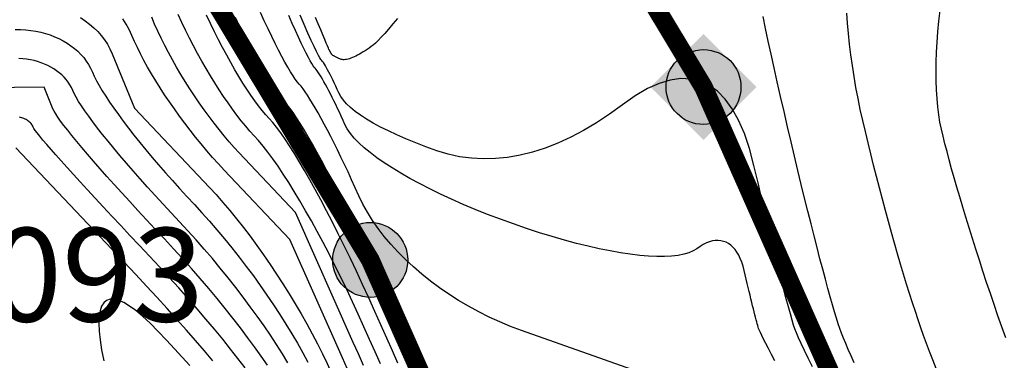
# Model space of a CAD drawing. Units: metres. Extents: x 621860 to 624260, y 2465100 to 2466900.
# Drawn here: x 622686 to 622738, y 2466329 to 2466347 of the extents above; entities that cross this region are included whole.
import ezdxf
from ezdxf.enums import TextEntityAlignment as Align

# ---------------------------------------------------------------- set-up
doc = ezdxf.new("R2010")
doc.units = ezdxf.units.M
doc.header["$LTSCALE"] = 40
doc.header["$PDMODE"] = 32
doc.header["$PDSIZE"] = 4
doc.linetypes.add('ACAD_ISO02W100', pattern=[15, 12, -3])
for name, color, linetype, true_color in [('0_NOM146-7-4-L-PM', 7, 'Continuous', 0x0070ff), ('0_NOM146-7-4-L-ZF', 7, 'Continuous', 0x8400a8), ('0_NOM146-7-4-P-VPM', 7, 'Continuous', 0x0070ff), ('0_NOM146-7-4-P-VZF', 7, 'Continuous', 0x8400a8)]:
    doc.layers.add(name, color=color, linetype=linetype, true_color=true_color)
for name, color, linetype in [('CVL_CURV_D', 31, 'Continuous'), ('CVL_CURV_G', 12, 'Continuous'), ('CVL_CURVZ', 10, 'Continuous'), ('CVL_PUNTO-PM', 7, 'Continuous'), ('CVL_PUNTO-ZF', 1, 'Continuous'), ('CVL_PUNTO_NUM-ZF', 7, 'Continuous')]:
    doc.layers.add(name, color=color, linetype=linetype)
doc.styles.add('MONOTXT4', font='monotxt4.shx')

msp = doc.modelspace()

# ---------------------------------------------------------------- hatches: boundary and pattern name
at = {"layer": '0_NOM146-7-4-P-VPM'}
h = msp.add_hatch(color=256, dxfattribs=at)
h.dxf.hatch_style = 1
h.paths.add_polyline_path([(622719.493, 2466343.591), (622722.321, 2466346.42), (622725.15, 2466343.591), (622722.321, 2466340.763)])
at = {"layer": '0_NOM146-7-4-P-VZF'}
h = msp.add_hatch(color=256, dxfattribs=at)
h.dxf.hatch_style = 1
edge = h.paths.add_edge_path()
edge.add_arc((622704.537, 2466334.358), 2, 0, 360)

# ---------------------------------------------------------------- linework, layer by layer
at = {"layer": '0_NOM146-7-4-L-PM', "linetype": 'ACAD_ISO02W100', "ltscale": 0.5, "const_width": 1}
msp.add_lwpolyline([(622559.517, 2466800), (622562.448, 2466792.399), (622580.973, 2466745.958), (622607.712, 2466703.708), (622625.794, 2466657.092), (622653.824, 2466615.688), (622670.045, 2466568.392), (622683.463, 2466520.226), (622698.282, 2466472.473), (622694.73, 2466422.599), (622704.348, 2466373.533), (622722.321, 2466343.591), (622734.407, 2466316.315), (622741.139, 2466266.771), (622756.301, 2466219.125), (622761.717, 2466169.419), (622744.875, 2466122.341), (622747.843, 2466072.429), (622783.414, 2466037.291), (622823.281, 2466007.115), (622850.873, 2465965.417)], dxfattribs=at)
at = {"layer": '0_NOM146-7-4-L-ZF', "linetype": 'Continuous', "const_width": 1}
msp.add_lwpolyline([(622538.082, 2466800), (622543.829, 2466785.096), (622563.083, 2466736.827), (622589.77, 2466694.659), (622607.965, 2466647.752), (622635.769, 2466606.681), (622650.936, 2466562.459), (622664.275, 2466514.577), (622678.065, 2466470.139), (622674.592, 2466421.364), (622685.395, 2466366.245), (622704.537, 2466334.358), (622714.971, 2466310.809), (622721.555, 2466262.359), (622736.635, 2466214.968), (622741.337, 2466171.825), (622724.668, 2466125.232), (622728.333, 2466063.589), (622770.294, 2466022.138), (622808.487, 2465993.229), (622832.663, 2465956.695)], dxfattribs=at)
at = {"layer": 'CVL_CURV_D', "color": 34, "linetype": 'Continuous'}
for points, elevation in [([(622719.105, 2466328.286), (622712.601, 2466330.588), (622712.019, 2466330.806), (622711.445, 2466331.046), (622710.88, 2466331.306), (622710.325, 2466331.585), (622709.783, 2466331.882), (622709.253, 2466332.196), (622708.737, 2466332.526), (622708.238, 2466332.871), (622707.755, 2466333.229), (622707.29, 2466333.601), (622706.845, 2466333.984), (622706.421, 2466334.377), (622706.019, 2466334.78), (622705.64, 2466335.192), (622705.286, 2466335.61), (622704.958, 2466336.035), (622704.657, 2466336.466), (622704.385, 2466336.9), (622704.143, 2466337.337), (622703.932, 2466337.776), (622703.738, 2466338.212), (622703.544, 2466338.638), (622703.352, 2466339.055), (622703.161, 2466339.46), (622702.973, 2466339.854), (622702.787, 2466340.236), (622702.605, 2466340.603), (622702.426, 2466340.957), (622702.252, 2466341.295), (622702.082, 2466341.616), (622701.917, 2466341.921), (622701.758, 2466342.208), (622701.605, 2466342.475), (622701.459, 2466342.723), (622701.32, 2466342.95), (622701.188, 2466343.156), (622701.064, 2466343.339), (622700.949, 2466343.499), (622700.842, 2466343.634), (622700.745, 2466343.745), (622700.647, 2466343.86), (622700.537, 2466344.009), (622700.415, 2466344.191), (622700.281, 2466344.405), (622700.138, 2466344.649), (622699.984, 2466344.924), (622699.821, 2466345.227), (622699.649, 2466345.557), (622699.468, 2466345.914), (622699.28, 2466346.296), (622699.085, 2466346.702), (622698.882, 2466347.131), (622698.674, 2466347.581)], 1.6), ([(622738.447, 2466330.192), (622738.239, 2466330.78), (622738.033, 2466331.372), (622737.829, 2466331.967), (622737.628, 2466332.563), (622737.429, 2466333.159), (622737.233, 2466333.753), (622737.041, 2466334.343), (622736.854, 2466334.927), (622736.671, 2466335.506), (622736.493, 2466336.075), (622736.321, 2466336.635), (622736.155, 2466337.183), (622735.995, 2466337.719), (622735.843, 2466338.239), (622735.699, 2466338.743), (622735.562, 2466339.23), (622735.434, 2466339.697), (622735.316, 2466340.143), (622735.206, 2466340.566), (622735.107, 2466340.965), (622735.018, 2466341.338), (622734.941, 2466341.711), (622734.876, 2466342.109), (622734.823, 2466342.53), (622734.783, 2466342.973), (622734.754, 2466343.436), (622734.737, 2466343.917), (622734.732, 2466344.416), (622734.738, 2466344.93), (622734.756, 2466345.457), (622734.786, 2466345.998), (622734.827, 2466346.549), (622734.879, 2466347.109), (622734.942, 2466347.677)], 0.8), ([(622689.073, 2466347.309), (622689.325, 2466347.139), (622689.562, 2466346.957), (622689.785, 2466346.763), (622689.992, 2466346.558), (622690.182, 2466346.341), (622690.356, 2466346.113), (622690.511, 2466345.876), (622690.648, 2466345.628), (622690.765, 2466345.371), (622691.958, 2466342.462)], 2.8), ([(622700.247, 2466335.451), (622696.75, 2466339.153), (622696.436, 2466339.491), (622696.125, 2466339.838), (622695.817, 2466340.193), (622695.513, 2466340.554), (622695.215, 2466340.92), (622694.922, 2466341.291), (622694.635, 2466341.666), (622694.355, 2466342.043), (622694.083, 2466342.421), (622693.82, 2466342.799), (622693.566, 2466343.176), (622693.322, 2466343.551), (622693.088, 2466343.923), (622692.867, 2466344.291), (622692.657, 2466344.654), (622692.461, 2466345.01), (622692.278, 2466345.359), (622692.109, 2466345.7), (622691.956, 2466346.03), (622691.819, 2466346.351), (622691.678, 2466346.66), (622691.514, 2466346.957), (622691.327, 2466347.243)], 2.6), ([(622700.551, 2466336.893), (622697.549, 2466340.072), (622697.278, 2466340.365), (622697.007, 2466340.672), (622696.737, 2466340.992), (622696.467, 2466341.324), (622696.199, 2466341.666), (622695.934, 2466342.018), (622695.672, 2466342.378), (622695.414, 2466342.746), (622695.16, 2466343.119), (622694.912, 2466343.498), (622694.669, 2466343.881), (622694.434, 2466344.267), (622694.206, 2466344.655), (622693.985, 2466345.043), (622693.774, 2466345.432), (622693.572, 2466345.819), (622693.38, 2466346.203), (622693.199, 2466346.584), (622693.03, 2466346.96), (622692.873, 2466347.331)], 2.4), ([(622705.092, 2466328.803), (622704.799, 2466329.447), (622704.502, 2466330.106), (622704.203, 2466330.78), (622703.899, 2466331.456), (622703.591, 2466332.124), (622703.28, 2466332.783), (622702.967, 2466333.43), (622702.652, 2466334.064), (622702.337, 2466334.683), (622702.021, 2466335.287), (622701.707, 2466335.874), (622701.395, 2466336.441), (622701.086, 2466336.988), (622700.781, 2466337.512), (622700.48, 2466338.014), (622700.185, 2466338.49), (622699.896, 2466338.939), (622699.615, 2466339.36), (622699.342, 2466339.752), (622699.078, 2466340.112), (622698.823, 2466340.439), (622698.58, 2466340.733), (622698.348, 2466340.99), (622698.12, 2466341.239), (622697.89, 2466341.506), (622697.656, 2466341.792), (622697.421, 2466342.094), (622697.184, 2466342.412), (622696.947, 2466342.744), (622696.709, 2466343.09), (622696.473, 2466343.449), (622696.237, 2466343.818), (622696.004, 2466344.198), (622695.773, 2466344.586), (622695.546, 2466344.983), (622695.323, 2466345.386), (622695.104, 2466345.796), (622694.891, 2466346.21), (622694.683, 2466346.627), (622694.483, 2466347.047), (622694.289, 2466347.469)], 2.2), ([(622707.327, 2466328.931), (622707.036, 2466329.395), (622706.743, 2466329.886), (622706.447, 2466330.402), (622706.15, 2466330.943), (622705.853, 2466331.506), (622705.556, 2466332.092), (622705.261, 2466332.698), (622704.967, 2466333.324), (622704.676, 2466333.968), (622704.388, 2466334.614), (622704.1, 2466335.247), (622703.815, 2466335.865), (622703.532, 2466336.467), (622703.252, 2466337.052), (622702.977, 2466337.618), (622702.706, 2466338.164), (622702.441, 2466338.688), (622702.182, 2466339.19), (622701.93, 2466339.667), (622701.685, 2466340.12), (622701.449, 2466340.545), (622701.222, 2466340.942), (622701.005, 2466341.31), (622700.798, 2466341.648), (622700.603, 2466341.953), (622700.419, 2466342.225), (622700.248, 2466342.462), (622700.09, 2466342.663), (622699.946, 2466342.826), (622699.805, 2466342.986), (622699.654, 2466343.174), (622699.495, 2466343.391), (622699.328, 2466343.634), (622699.153, 2466343.904), (622698.971, 2466344.197), (622698.784, 2466344.515), (622698.59, 2466344.854), (622698.391, 2466345.215), (622698.188, 2466345.596), (622697.981, 2466345.997), (622697.77, 2466346.415), (622697.557, 2466346.85), (622697.341, 2466347.3)], 1.8), ([(622726.13, 2466328.965), (622725.95, 2466329.31), (622725.79, 2466329.619), (622725.65, 2466329.891), (622725.531, 2466330.124), (622725.434, 2466330.318), (622725.359, 2466330.471), (622725.308, 2466330.582), (622725.28, 2466330.649), (622725.262, 2466330.702), (622725.242, 2466330.768), (622725.219, 2466330.848), (622725.192, 2466330.94), (622725.164, 2466331.045), (622725.132, 2466331.162), (622725.099, 2466331.291), (622725.063, 2466331.43), (622725.024, 2466331.58), (622724.984, 2466331.74), (622724.942, 2466331.91), (622724.898, 2466332.088), (622724.852, 2466332.276), (622724.804, 2466332.471), (622724.755, 2466332.674), (622724.705, 2466332.885), (622724.654, 2466333.102), (622724.601, 2466333.326), (622724.547, 2466333.555), (622724.493, 2466333.79), (622724.433, 2466334.019), (622724.364, 2466334.231), (622724.286, 2466334.426), (622724.2, 2466334.603), (622724.106, 2466334.764), (622724.003, 2466334.906), (622723.894, 2466335.031), (622723.777, 2466335.138), (622723.654, 2466335.227), (622723.524, 2466335.298), (622723.389, 2466335.35), (622723.248, 2466335.383), (622723.102, 2466335.398), (622722.951, 2466335.393), (622722.796, 2466335.37), (622722.637, 2466335.327), (622722.474, 2466335.265), (622722.308, 2466335.182), (622722.14, 2466335.08), (622721.969, 2466334.958), (622721.776, 2466334.837), (622721.543, 2466334.736), (622721.272, 2466334.656), (622720.963, 2466334.597), (622720.619, 2466334.558), (622720.241, 2466334.539), (622719.83, 2466334.54), (622719.388, 2466334.561), (622718.916, 2466334.601), (622718.415, 2466334.661), (622717.888, 2466334.739), (622717.336, 2466334.837), (622716.759, 2466334.954), (622716.161, 2466335.089), (622715.541, 2466335.242), (622714.902, 2466335.414), (622714.245, 2466335.603), (622713.571, 2466335.811), (622712.882, 2466336.035), (622712.18, 2466336.278), (622711.48, 2466336.532), (622710.798, 2466336.792), (622710.136, 2466337.057), (622709.494, 2466337.327), (622708.875, 2466337.6), (622708.28, 2466337.876), (622707.71, 2466338.154), (622707.166, 2466338.433), (622706.65, 2466338.712), (622706.163, 2466338.991), (622705.707, 2466339.269), (622705.282, 2466339.545), (622704.89, 2466339.818), (622704.533, 2466340.088), (622704.211, 2466340.353), (622703.927, 2466340.613), (622703.681, 2466340.867), (622703.475, 2466341.114), (622703.31, 2466341.354), (622703.188, 2466341.585), (622703.088, 2466341.809), (622702.988, 2466342.029), (622702.889, 2466342.244), (622702.79, 2466342.453), (622702.693, 2466342.657), (622702.598, 2466342.853), (622702.504, 2466343.043), (622702.411, 2466343.225), (622702.321, 2466343.399), (622702.234, 2466343.565), (622702.149, 2466343.722), (622702.067, 2466343.87), (622701.988, 2466344.008), (622701.913, 2466344.136), (622701.841, 2466344.253), (622701.773, 2466344.359), (622701.709, 2466344.454), (622701.649, 2466344.536), (622701.595, 2466344.606), (622701.545, 2466344.663), (622701.489, 2466344.733), (622701.419, 2466344.843), (622701.334, 2466344.99), (622701.235, 2466345.175), (622701.122, 2466345.395), (622700.996, 2466345.65), (622700.858, 2466345.939), (622700.707, 2466346.26), (622700.545, 2466346.613), (622700.372, 2466346.995), (622700.188, 2466347.407)], 1.4), ([(622705.984, 2466347.261), (622705.742, 2466346.963), (622705.519, 2466346.694), (622705.314, 2466346.457), (622705.128, 2466346.251), (622704.963, 2466346.079), (622704.82, 2466345.941), (622704.698, 2466345.838), (622704.588, 2466345.756), (622704.48, 2466345.677), (622704.372, 2466345.603), (622704.266, 2466345.532), (622704.162, 2466345.466), (622704.06, 2466345.404), (622703.961, 2466345.347), (622703.863, 2466345.295), (622703.769, 2466345.247), (622703.678, 2466345.204), (622703.59, 2466345.166), (622703.506, 2466345.134), (622703.426, 2466345.106), (622703.35, 2466345.084), (622703.278, 2466345.067), (622703.21, 2466345.056), (622703.148, 2466345.051), (622703.091, 2466345.051), (622703.039, 2466345.057), (622702.993, 2466345.069), (622702.95, 2466345.085), (622702.909, 2466345.101), (622702.868, 2466345.117), (622702.829, 2466345.133), (622702.791, 2466345.15), (622702.755, 2466345.167), (622702.72, 2466345.184), (622702.687, 2466345.201), (622702.655, 2466345.218), (622702.626, 2466345.235), (622702.598, 2466345.252), (622702.572, 2466345.269), (622702.548, 2466345.285), (622702.526, 2466345.302), (622702.507, 2466345.318), (622702.489, 2466345.334), (622702.474, 2466345.349), (622702.462, 2466345.365), (622702.452, 2466345.379), (622702.444, 2466345.393), (622702.438, 2466345.407), (622702.432, 2466345.42), (622702.426, 2466345.434), (622702.42, 2466345.446), (622702.414, 2466345.459), (622702.408, 2466345.471), (622702.402, 2466345.482), (622702.397, 2466345.493), (622702.391, 2466345.504), (622702.386, 2466345.514), (622702.381, 2466345.524), (622702.376, 2466345.533), (622702.371, 2466345.541), (622702.366, 2466345.549), (622702.362, 2466345.556), (622702.358, 2466345.563), (622702.354, 2466345.568), (622702.35, 2466345.573), (622702.347, 2466345.578), (622702.344, 2466345.581), (622702.332, 2466345.607), (622702.301, 2466345.677), (622702.254, 2466345.79), (622702.189, 2466345.945), (622702.107, 2466346.141), (622702.009, 2466346.377), (622701.895, 2466346.651), (622701.766, 2466346.963), (622701.622, 2466347.311)], 1.2), ([(622730.357, 2466328.862), (622730.195, 2466329.227), (622730.046, 2466329.57), (622729.911, 2466329.889), (622729.791, 2466330.183), (622729.687, 2466330.452), (622729.6, 2466330.693), (622729.515, 2466330.943), (622729.421, 2466331.238), (622729.319, 2466331.577), (622729.207, 2466331.957), (622729.087, 2466332.377), (622728.96, 2466332.835), (622728.826, 2466333.329), (622728.684, 2466333.859), (622728.536, 2466334.421), (622728.383, 2466335.014), (622728.224, 2466335.636), (622728.059, 2466336.287), (622727.891, 2466336.963), (622727.718, 2466337.664), (622727.541, 2466338.387), (622727.361, 2466339.13), (622727.179, 2466339.893), (622726.994, 2466340.673), (622726.807, 2466341.469), (622726.619, 2466342.278), (622726.434, 2466343.082), (622726.257, 2466343.863), (622726.088, 2466344.619), (622725.927, 2466345.349), (622725.776, 2466346.05), (622725.633, 2466346.723), (622725.499, 2466347.364)], 1.2), ([(622700.147, 2466328.86), (622699.853, 2466329.341), (622699.541, 2466329.831), (622699.213, 2466330.33), (622698.868, 2466330.834), (622698.51, 2466331.344), (622698.137, 2466331.857), (622697.753, 2466332.373), (622697.357, 2466332.889), (622696.95, 2466333.405), (622696.534, 2466333.918), (622696.11, 2466334.427), (622695.679, 2466334.931), (622695.241, 2466335.429), (622694.799, 2466335.919), (622694.352, 2466336.399), (622693.909, 2466336.87), (622693.478, 2466337.336), (622693.059, 2466337.794), (622692.653, 2466338.243), (622692.261, 2466338.683), (622691.884, 2466339.112), (622691.523, 2466339.529), (622691.179, 2466339.934), (622690.852, 2466340.325), (622690.544, 2466340.7), (622690.254, 2466341.06), (622689.985, 2466341.403), (622689.737, 2466341.728), (622689.511, 2466342.034), (622689.307, 2466342.32), (622689.126, 2466342.585), (622688.97, 2466342.827), (622688.84, 2466343.046), (622688.735, 2466343.241), (622688.657, 2466343.41), (622688.587, 2466343.564), (622688.505, 2466343.712), (622688.412, 2466343.854), (622688.309, 2466343.99), (622688.195, 2466344.119), (622688.071, 2466344.242), (622687.939, 2466344.358), (622687.797, 2466344.467), (622687.647, 2466344.568), (622687.489, 2466344.662), (622687.323, 2466344.747), (622687.15, 2466344.824), (622686.971, 2466344.893), (622686.786, 2466344.954), (622686.595, 2466345.005), (622686.4, 2466345.047), (622686.199, 2466345.079), (622685.994, 2466345.102), (622685.785, 2466345.115)], 3.2), ([(622687.131, 2466343.582), (622685.559, 2466343.561), (622685.405, 2466343.555), (622685.226, 2466343.54), (622685.022, 2466343.515), (622684.796, 2466343.483), (622684.547, 2466343.442), (622684.277, 2466343.393), (622683.987, 2466343.336), (622683.678, 2466343.271), (622683.351, 2466343.2), (622683.007, 2466343.121), (622682.647, 2466343.035), (622682.272, 2466342.942), (622681.883, 2466342.844), (622681.481, 2466342.738), (622681.066, 2466342.628), (622680.641, 2466342.511), (622680.206, 2466342.389), (622679.762, 2466342.261), (622679.309, 2466342.129), (622678.85, 2466341.992), (622673.712, 2466340.442)], 3.4), ([(622699.045, 2466328.74), (622698.714, 2466329.221), (622698.363, 2466329.713), (622697.994, 2466330.215), (622697.609, 2466330.727), (622697.207, 2466331.245), (622696.791, 2466331.769), (622696.361, 2466332.298), (622695.918, 2466332.829), (622695.464, 2466333.362), (622694.999, 2466333.895), (622694.525, 2466334.427), (622694.043, 2466334.956), (622693.553, 2466335.48), (622693.067, 2466335.997), (622692.595, 2466336.502), (622692.139, 2466336.994), (622691.699, 2466337.473), (622691.276, 2466337.937), (622690.872, 2466338.385), (622690.486, 2466338.817), (622690.12, 2466339.231), (622689.775, 2466339.626), (622689.452, 2466340.001), (622689.151, 2466340.355), (622688.873, 2466340.688), (622688.62, 2466340.997), (622688.392, 2466341.282), (622688.19, 2466341.542), (622688.015, 2466341.776), (622687.868, 2466341.983), (622687.75, 2466342.162), (622687.661, 2466342.311), (622687.603, 2466342.43), (622687.131, 2466343.582)], 3.4), ([(622691.958, 2466342.462), (622695.95, 2466338.235), (622696.311, 2466337.844), (622696.674, 2466337.433), (622697.038, 2466337.004), (622697.403, 2466336.557), (622697.767, 2466336.095), (622698.129, 2466335.618), (622698.488, 2466335.129), (622698.844, 2466334.629), (622699.195, 2466334.119), (622699.54, 2466333.602), (622699.879, 2466333.077), (622700.21, 2466332.547), (622700.533, 2466332.014), (622700.846, 2466331.478), (622701.149, 2466330.942), (622701.44, 2466330.406), (622701.719, 2466329.873), (622701.985, 2466329.343), (622702.236, 2466328.819), (622702.471, 2466328.302), (622704.999, 2466322.595)], 2.8), ([(622697.858, 2466328.592), (622697.479, 2466329.087), (622697.08, 2466329.596), (622696.662, 2466330.117), (622696.225, 2466330.649), (622695.772, 2466331.191), (622695.302, 2466331.741), (622694.818, 2466332.297), (622694.319, 2466332.859), (622693.809, 2466333.425), (622693.286, 2466333.993), (622692.754, 2466334.562), (622692.224, 2466335.123), (622691.713, 2466335.668), (622691.22, 2466336.195), (622690.746, 2466336.703), (622690.292, 2466337.191), (622689.859, 2466337.659), (622689.449, 2466338.105), (622689.061, 2466338.528), (622688.698, 2466338.927), (622688.36, 2466339.302), (622688.047, 2466339.65), (622687.761, 2466339.972), (622687.503, 2466340.265), (622687.273, 2466340.53), (622687.073, 2466340.764), (622686.904, 2466340.968), (622686.765, 2466341.139), (622686.66, 2466341.277), (622686.587, 2466341.381), (622686.549, 2466341.45), (622686.526, 2466341.5), (622686.5, 2466341.548), (622686.469, 2466341.595), (622686.436, 2466341.639), (622686.399, 2466341.681), (622686.358, 2466341.721), (622686.315, 2466341.759), (622686.269, 2466341.794), (622686.22, 2466341.827), (622686.169, 2466341.857), (622686.115, 2466341.885), (622686.059, 2466341.91), (622686, 2466341.933), (622685.94, 2466341.953), (622685.878, 2466341.969), (622685.814, 2466341.983)], 3.6), ([(622696.143, 2466328.96), (622695.691, 2466329.496), (622695.219, 2466330.046), (622694.727, 2466330.609), (622694.218, 2466331.183), (622693.692, 2466331.768), (622693.15, 2466332.362), (622692.594, 2466332.963), (622692.024, 2466333.57), (622685.626, 2466340.343)], 3.8), ([(622704.185, 2466328.715), (622703.904, 2466329.331), (622703.625, 2466329.954), (622700.551, 2466336.893)], 2.4), ([(622703.305, 2466328.557), (622703.048, 2466329.128), (622700.247, 2466335.451)], 2.6)]:
    msp.add_lwpolyline(points, dxfattribs=dict(at, elevation=elevation))
at = {"layer": 'CVL_CURV_G', "color": 30, "linetype": 'Continuous'}
for points, elevation in [([(622734.739, 2466328.563), (622734.56, 2466329.015), (622734.388, 2466329.46), (622734.223, 2466329.896), (622734.067, 2466330.322), (622733.919, 2466330.736), (622733.774, 2466331.158), (622733.625, 2466331.603), (622733.473, 2466332.07), (622733.318, 2466332.558), (622733.16, 2466333.065), (622733.001, 2466333.589), (622732.84, 2466334.128), (622732.677, 2466334.682), (622732.515, 2466335.248), (622732.352, 2466335.824), (622732.189, 2466336.41), (622732.027, 2466337.003), (622731.867, 2466337.601), (622731.708, 2466338.203), (622731.552, 2466338.808), (622731.398, 2466339.413), (622731.247, 2466340.018), (622731.1, 2466340.619), (622730.957, 2466341.217), (622730.819, 2466341.808), (622730.688, 2466342.397), (622730.567, 2466342.986), (622730.456, 2466343.575), (622730.355, 2466344.161), (622730.265, 2466344.743), (622730.185, 2466345.32), (622730.116, 2466345.89), (622730.057, 2466346.451), (622730.009, 2466347.003), (622729.972, 2466347.543)], 1), ([(622706.009, 2466328.848), (622705.717, 2466329.501), (622705.414, 2466330.179), (622705.101, 2466330.881), (622704.78, 2466331.606), (622704.453, 2466332.335), (622704.127, 2466333.051), (622703.801, 2466333.752), (622703.476, 2466334.437), (622703.153, 2466335.104), (622702.833, 2466335.752), (622702.518, 2466336.378), (622702.206, 2466336.982), (622701.901, 2466337.562), (622701.602, 2466338.116), (622701.31, 2466338.643), (622701.026, 2466339.142), (622700.751, 2466339.61), (622700.486, 2466340.046), (622700.231, 2466340.449), (622699.988, 2466340.817), (622699.757, 2466341.148), (622699.54, 2466341.441), (622699.336, 2466341.695), (622699.147, 2466341.908), (622698.963, 2466342.112), (622698.772, 2466342.34), (622698.576, 2466342.591), (622698.374, 2466342.864), (622698.168, 2466343.158), (622697.959, 2466343.471), (622697.746, 2466343.802), (622697.531, 2466344.151), (622697.314, 2466344.517), (622697.096, 2466344.897), (622696.877, 2466345.292), (622696.658, 2466345.699), (622696.44, 2466346.118), (622696.223, 2466346.548), (622696.007, 2466346.988), (622695.795, 2466347.436)], 2), ([(622685.588, 2466346.673), (622685.871, 2466346.67), (622686.15, 2466346.652), (622686.424, 2466346.622), (622686.692, 2466346.579), (622686.954, 2466346.523), (622687.209, 2466346.454), (622687.457, 2466346.374), (622687.696, 2466346.281), (622687.927, 2466346.178), (622688.149, 2466346.064), (622688.36, 2466345.938), (622688.561, 2466345.803), (622688.75, 2466345.658), (622688.928, 2466345.503), (622689.093, 2466345.339), (622689.245, 2466345.165), (622689.384, 2466344.984), (622689.508, 2466344.794), (622689.617, 2466344.596), (622689.711, 2466344.391), (622689.809, 2466344.171), (622689.93, 2466343.931), (622690.073, 2466343.671), (622690.238, 2466343.393), (622690.424, 2466343.098), (622690.629, 2466342.787), (622690.854, 2466342.46), (622691.097, 2466342.119), (622691.358, 2466341.766), (622691.636, 2466341.4), (622691.929, 2466341.023), (622692.238, 2466340.637), (622692.56, 2466340.241), (622692.897, 2466339.838), (622693.246, 2466339.429), (622693.606, 2466339.013), (622693.978, 2466338.593), (622694.36, 2466338.17), (622694.751, 2466337.744), (622695.151, 2466337.317), (622695.555, 2466336.881), (622695.958, 2466336.431), (622696.359, 2466335.968), (622696.757, 2466335.492), (622697.15, 2466335.006), (622697.539, 2466334.511), (622697.922, 2466334.009), (622698.298, 2466333.501), (622698.666, 2466332.988), (622699.025, 2466332.473), (622699.374, 2466331.956), (622699.712, 2466331.438), (622700.037, 2466330.923), (622700.35, 2466330.41), (622700.648, 2466329.901), (622700.932, 2466329.398), (622701.199, 2466328.903)], 3), ([(622694.901, 2466328.711), (622694.498, 2466329.159), (622694.084, 2466329.613), (622693.658, 2466330.073), (622693.222, 2466330.538), (622692.796, 2466330.972), (622692.399, 2466331.343), (622692.031, 2466331.65), (622691.694, 2466331.895), (622691.387, 2466332.077), (622691.11, 2466332.197), (622690.864, 2466332.255), (622690.65, 2466332.253), (622690.468, 2466332.189), (622690.318, 2466332.066), (622690.201, 2466331.882), (622690.116, 2466331.639), (622690.065, 2466331.338), (622690.048, 2466330.977), (622690.065, 2466330.559), (622690.116, 2466330.083), (622690.203, 2466329.55), (622690.324, 2466328.96)], 4)]:
    msp.add_lwpolyline(points, dxfattribs=dict(at, elevation=elevation))
at = {"layer": 'CVL_CURVZ', "color": 10, "linetype": 'Continuous', "elevation": 1.311}
msp.add_lwpolyline([(622728.13, 2466328.637), (622727.901, 2466329.103), (622727.702, 2466329.519), (622727.531, 2466329.884), (622727.391, 2466330.198), (622727.281, 2466330.46), (622727.202, 2466330.669), (622727.132, 2466330.879), (622727.051, 2466331.147), (622726.958, 2466331.469), (622726.854, 2466331.847), (622726.738, 2466332.279), (622726.612, 2466332.764), (622726.475, 2466333.302), (622726.327, 2466333.891), (622726.169, 2466334.531), (622726.001, 2466335.222), (622725.823, 2466335.962), (622725.635, 2466336.75), (622725.438, 2466337.587), (622725.231, 2466338.47), (622725.015, 2466339.4), (622724.776, 2466340.304), (622724.502, 2466341.112), (622724.193, 2466341.822), (622723.85, 2466342.434), (622723.474, 2466342.949), (622723.064, 2466343.365), (622722.622, 2466343.683), (622722.148, 2466343.903), (622721.644, 2466344.023), (622721.108, 2466344.044), (622720.543, 2466343.965), (622719.949, 2466343.786), (622719.326, 2466343.508), (622718.675, 2466343.128), (622717.997, 2466342.648), (622717.305, 2466342.142), (622716.614, 2466341.683), (622715.925, 2466341.273), (622715.238, 2466340.911), (622714.554, 2466340.598), (622713.874, 2466340.333), (622713.2, 2466340.118), (622712.531, 2466339.952), (622711.869, 2466339.836), (622711.215, 2466339.769), (622710.57, 2466339.752), (622709.934, 2466339.786), (622709.308, 2466339.87), (622708.694, 2466340.004), (622708.092, 2466340.19), (622707.511, 2466340.401), (622706.961, 2466340.613), (622706.443, 2466340.825), (622705.957, 2466341.036), (622705.504, 2466341.248), (622705.083, 2466341.458), (622704.696, 2466341.668), (622704.343, 2466341.877), (622704.024, 2466342.084), (622703.74, 2466342.289), (622703.491, 2466342.492), (622703.278, 2466342.693), (622703.101, 2466342.892), (622702.96, 2466343.087), (622702.857, 2466343.28), (622702.774, 2466343.466), (622702.693, 2466343.643), (622702.615, 2466343.812), (622702.539, 2466343.971), (622702.466, 2466344.121), (622702.395, 2466344.261), (622702.328, 2466344.392), (622702.263, 2466344.513), (622702.202, 2466344.624), (622702.143, 2466344.725), (622702.088, 2466344.816), (622702.036, 2466344.896), (622701.987, 2466344.965), (622701.942, 2466345.024), (622701.9, 2466345.072), (622701.848, 2466345.146), (622701.77, 2466345.286), (622701.668, 2466345.489), (622701.541, 2466345.755), (622701.39, 2466346.084), (622701.215, 2466346.475), (622701.016, 2466346.928), (622700.794, 2466347.44)], dxfattribs=at)
at = {"layer": 'CVL_PUNTO-PM'}
msp.add_point((622722.321, 2466343.591, 1.311), dxfattribs=at)
at = {"layer": 'CVL_PUNTO-ZF'}
msp.add_point((622704.537, 2466334.358, 1.793), dxfattribs=at)

# ---------------------------------------------------------------- texts
at = {"layer": 'CVL_PUNTO_NUM-ZF', "color": 7, "style": 'MONOTXT4'}
msp.add_text('ZF093', height=5, dxfattribs=at).set_placement((622676.422, 2466329.501, 1.174), align=Align.BOTTOM_LEFT)

doc.saveas('drawing.dxf')
